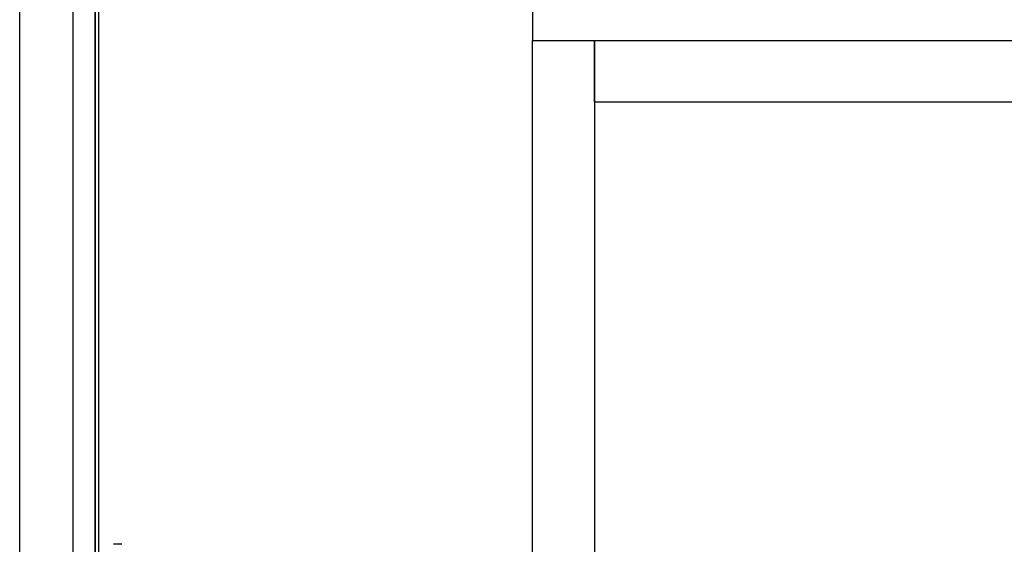
# Model space of a CAD drawing. Extents: x -83459 to 108500, y -10750 to 57648.
# Drawn here: x -56800 to -56003, y 56193 to 56618 of the extents above; entities that cross this region are included whole.
import ezdxf

# ---------------------------------------------------------------- set-up
doc = ezdxf.new("R2010")
doc.units = 0
doc.layers.add('X-ARC-ELEV', color=11, linetype='CONTINUOUS')
doc.layers.add('X-XREF', color=7, linetype='CONTINUOUS')

# ---------------------------------------------------------------- blocks, each defined once
blk = doc.blocks.new('DET-TAB A ELEV')
at = {"layer": 'X-ARC-ELEV'}
for p, q in [((0, 0), (0, 2801)), ((43, 2801), (43, 1301)), ((61, 1301), (61, 2801)), ((61, 2801), (61, 1301)), ((64, 1301), (64, 2801)), ((415, 2801), (415, 2101)), ((415, 11), (415, 2101)), ((415, 2101), (7890, 2101)), ((465, 2101), (465, 2076)), ((465, 2051), (465, 2101)), ((465, 2076), (465, 11)), ((1543.33, 2051), (465, 2051)), ((82.61, 1693.31), (75.79, 1693.31))]:
    blk.add_line(p, q, dxfattribs=at)

msp = doc.modelspace()

# ---------------------------------------------------------------- block references
at = {"layer": 'X-XREF'}
msp.add_blockref('DET-TAB A ELEV', (-56800, 54500), dxfattribs=at)

doc.saveas('drawing.dxf')
